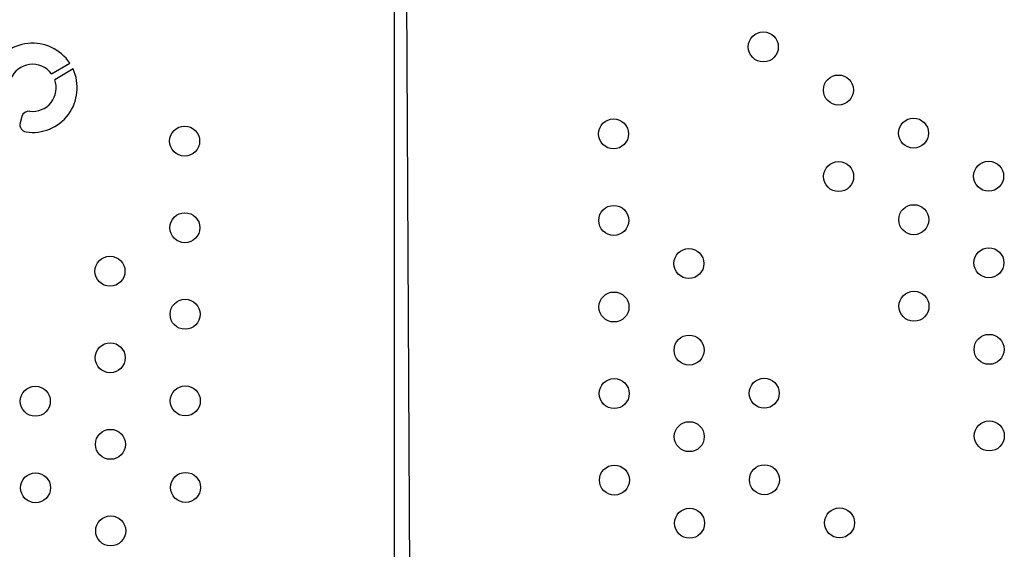
# Model space of a CAD drawing. Units: metres. Extents: x -0.017 to 0.096, y 0.002 to 0.09.
# Drawn here: x 0.023 to 0.024, y 0.049 to 0.05 of the extents above; entities that cross this region are included whole.
import ezdxf

# ---------------------------------------------------------------- set-up
doc = ezdxf.new("R2010")
doc.units = ezdxf.units.M

msp = doc.modelspace()

# ---------------------------------------------------------------- linework, layer by layer
at = {"color": 7, "linetype": 'Continuous', "lineweight": 25}
for p, q in [((0.02341352139664825, 0.04968335445820438), (0.02343891862207492, 0.04474282352525046)), ((0.02339778228121395, 0.04474271779349476), (0.02339778228121397, 0.04966661992374852)), ((0.0229405085206632, 0.04952735248601357), (0.02296480189494659, 0.04954154527743498)), ((0.02296915284878585, 0.04953378091798768), (0.02294473435705741, 0.04951951502985356)), ((0.02290088879050457, 0.049470362275754), (0.02289860554979587, 0.04946174274251464))]:
    msp.add_line(p, q, dxfattribs=at)
for centre, radius in [((0.02388951336264536, 0.0495632113356085), 1.999999999999664e-05), ((0.02398965917744272, 0.04950572960710364), 1.999999999999664e-05), ((0.02368980627357071, 0.04944723542471893), 2.000000000000313e-05), ((0.02408980499224008, 0.04944824787859879), 1.999999999999965e-05), ((0.02311797438675396, 0.04943751820146351), 2.000000000000008e-05), ((0.02398995144770277, 0.04939025992315401), 1.999999999999664e-05), ((0.02418995080703745, 0.04939076615009394), 2.000000000000013e-05), ((0.02369009854383075, 0.04933176574076929), 1.999999999999664e-05), ((0.02409009726250013, 0.04933277819464916), 2.000000000000313e-05), ((0.02311827569438347, 0.0493220485407424), 2.000000000000008e-05), ((0.02301842668864739, 0.04926405277032032), 2.000000000000354e-05), ((0.02379024435862812, 0.04927428401226444), 2.000000000000013e-05), ((0.02419024307729749, 0.04927529646614431), 2.000000000000313e-05), ((0.02369039081409079, 0.04921629605681966), 1.999999999999664e-05), ((0.02409038953276017, 0.04921730851069952), 1.999999999999713e-05), ((0.02311857700201301, 0.0492065788800213), 2.000000000000354e-05), ((0.02379053662888816, 0.04915881432831481), 1.999999999999664e-05), ((0.02419053534755753, 0.04915982678219467), 2.000000000000313e-05), ((0.02301872799627692, 0.04914858310959922), 2.000000000000354e-05), ((0.02369068308435084, 0.04910082637287002), 2.000000000000013e-05), ((0.02389068244368552, 0.04910133259980996), 2.000000000000013e-05), ((0.02291887899054083, 0.04909058733917716), 2.000000000000008e-05), ((0.02311887830964253, 0.04909110921930021), 1.999999999999663e-05), ((0.0237908288991482, 0.04904334464436517), 1.999999999999664e-05), ((0.02419082761781757, 0.04904435709824503), 2.000000000000313e-05), ((0.02301902930390645, 0.04903311344887814), 2.000000000000354e-05), ((0.02291918029817035, 0.04897511767845606), 2.000000000000008e-05), ((0.02311917961727204, 0.04897563955857909), 2.000000000000309e-05), ((0.02369097535461087, 0.04898535668892039), 2.000000000000313e-05), ((0.02389097471394556, 0.04898586291586032), 1.999999999999664e-05), ((0.02379112116940824, 0.04892787496041553), 2.000000000000013e-05), ((0.02399112052874293, 0.04892838118735547), 2.000000000000013e-05), ((0.02301933061153596, 0.04891764378815702), 2.000000000000053e-05)]:
    msp.add_circle(centre, radius, dxfattribs=at)
for centre, radius, start, end in [((0.02291520901256066, 0.04950865339727218), 5.950907295520633e-05, 33.55384649014436, 158.6372529926862), ((0.02291520901256066, 0.04950865339727218), 3.145983200827756e-05, 36.46843225763696, 157.7650860170909), ((0.02291520901256066, 0.04950865339727218), 5.95090729552864e-05, 261.5621091611999, 24.97652424652017), ((0.02291520901256066, 0.04950865339727218), 3.145983200820646e-05, 262.9489021902878, 20.19730113557267), ((0.02291016873454914, 0.04946790409786581), 9.600000000019312e-06, 82.94890219020228, 165.1635841394857), ((0.0229078854938405, 0.04945928456462643), 9.600000000078303e-06, 165.1635841394504, 261.5621091606689)]:
    msp.add_arc(centre, radius, start, end, dxfattribs=at)

doc.saveas('drawing.dxf')
